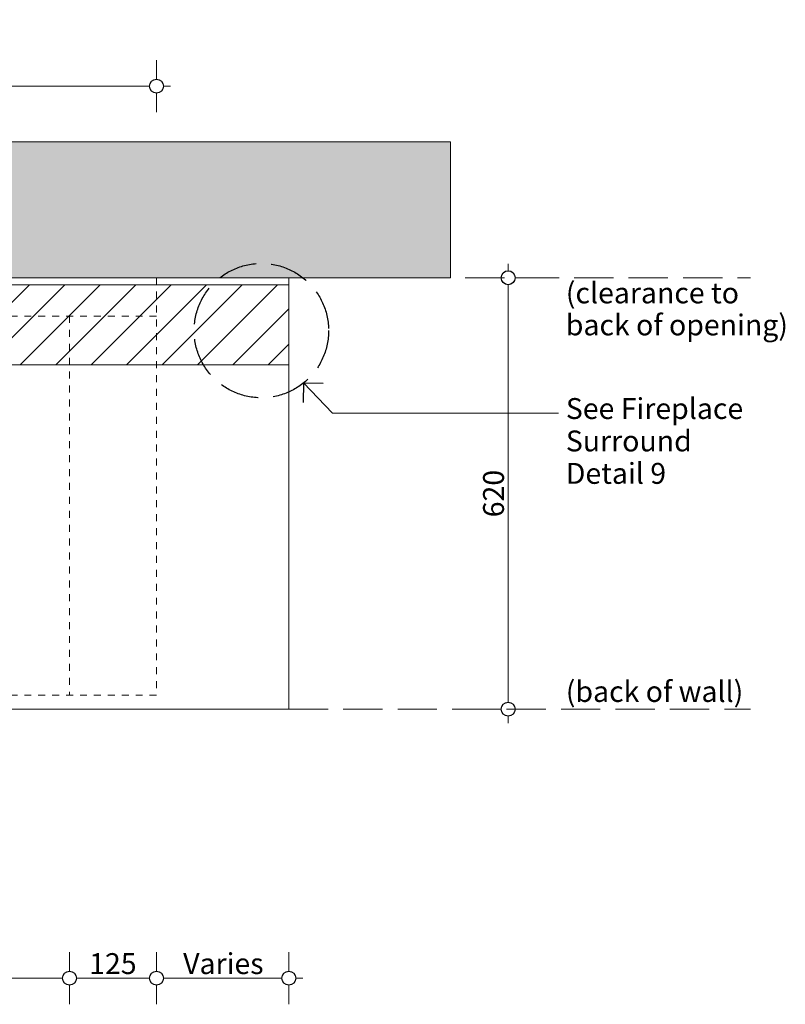
# Model space of a CAD drawing. Units: millimetres. Extents: x -13211 to 5509, y -23137 to 9764.
# Drawn here: x -10578 to -9478, y -15722 to -14307 of the extents above; entities that cross this region are included whole.
import ezdxf

# ---------------------------------------------------------------- set-up
doc = ezdxf.new("R2010")
doc.units = ezdxf.units.MM
doc.header["$MEASUREMENT"] = 0
doc.set_wipeout_variables(frame=1)
for name, pattern in [('Hidden Line', [78.244445, 56.444445, -21.8]), ('Hidden Line copy', [20, 10, -10]), ('Wipeout_Contour', [1000, 0, -1000])]:
    doc.linetypes.add(name, pattern=pattern)
for name, color, linetype, lineweight in [('0_Pen_No__1', 7, 'Continuous', 13), ('0_Pen_No__2', 8, 'Continuous', 15), ('0_Pen_No__46', 5, 'Continuous', 35), ('Annotation - Text_Pen_No__1', 7, 'Continuous', 13)]:
    doc.layers.add(name, color=color, linetype=linetype, lineweight=lineweight)
doc.layers.add('0_Pen_No__4', color=7, linetype='Continuous', lineweight=20, true_color=0x029e21)
doc.layers.add('0_Pen_No__5', color=7, linetype='Continuous', lineweight=25, true_color=0x40a5ff)
doc.styles.add('GENERATED_STYLE_1', font='arial.ttf')
doc.dimstyles.new('GENERATED_STYLE__1', dxfattribs={"dimtxt": 30, "dimasz": 38, "dimexe": 0.18, "dimexo": 4, "dimgap": 0.09, "dimtad": 1, "dimtih": 1, "dimtoh": 1, "dimdec": 0, "dimzin": 0, "dimdsep": 46, "dimtxsty": 'GENERATED_STYLE_1', "dimblk": 'ARROWHEAD_1', "dimblk1": 'ARROWHEAD_1', "dimblk2": 'ARROWHEAD_1', "dimcen": 0.09, "dimclrd": 8, "dimclre": 8, "dimclrt": 5, "dimadec": 0, "dimazin": 0, "dimtfac": 1, "dimtdec": 4, "dimtmove": 0, "dimatfit": 3, "dimfxl": 1, "dimtolj": 1, "dimtzin": 0, "dimarcsym": 0})
doc.dimstyles.new('GENERATED_STYLE__2', dxfattribs={"dimtxt": 30, "dimasz": 38, "dimexe": 0.18, "dimexo": 4, "dimgap": 0.09, "dimtad": 1, "dimdec": 0, "dimzin": 0, "dimdsep": 46, "dimtxsty": 'GENERATED_STYLE_1', "dimblk": 'ARROWHEAD_1', "dimblk1": 'ARROWHEAD_1', "dimblk2": 'ARROWHEAD_1', "dimcen": 0.09, "dimclrd": 8, "dimclre": 8, "dimclrt": 5, "dimadec": 0, "dimazin": 0, "dimtfac": 1, "dimtdec": 4, "dimtmove": 0, "dimatfit": 3, "dimfxl": 1, "dimtolj": 1, "dimtzin": 0, "dimarcsym": 0})

# ---------------------------------------------------------------- blocks, each defined once
blk = doc.blocks.new('Line_48', base_point=(-10169.8, -14828.7))
at = {"layer": '0_Pen_No__2', "linetype": 'Continuous'}
blk.add_line((-10169.8, -14828.7), (-10128.4, -14872.1), dxfattribs=at)
at = {"layer": '0_Pen_No__5', "linetype": 'Continuous'}
for q in [(-10170.5, -14857), (-10141.5, -14829.3)]:
    blk.add_line((-10169.8, -14828.7), q, dxfattribs=at)
blk = doc.blocks.new('*D60')
at = {"layer": '0_Pen_No__2', "linetype": 'Continuous', "transparency": 16777216}
for p, q in [((-10381.1, -15646.9), (-10381.1, -15674.4)), ((-10191.1, -15646.9), (-10191.1, -15674.4)), ((-10381.1, -15694.4), (-10381.1, -15721.9)), ((-10201.1, -15684.4), (-10371.1, -15684.4)), ((-10191.1, -15694.4), (-10191.1, -15721.9)), ((-10171.1, -15684.4), (-10181.1, -15684.4))]:
    blk.add_line(p, q, dxfattribs=at)
at = {"layer": '0_Pen_No__5', "linetype": 'Continuous', "transparency": 16777216}
for centre in [(-10381.1, -15684.4), (-10191.1, -15684.4)]:
    blk.add_circle(centre, 10, dxfattribs=at)
at = {"layer": '0_Pen_No__46', "transparency": 16777216, "insert": (-10342.9, -15678.4), "char_height": 30, "attachment_point": 7, "style": 'GENERATED_STYLE_1'}
blk.add_mtext('\\A1;{\\fArial|b0|i0|c0|p34;Varies}', dxfattribs=at)
blk = doc.blocks.new('ARROWHEAD_1')
at = {"color": 0, "linetype": 'Continuous', "lineweight": 0}
blk.add_line((0, 0), (-1, 0), dxfattribs=at)
blk.add_circle((0, 0), 0.25, dxfattribs=at)
blk = doc.blocks.new('*D61')
at = {"layer": '0_Pen_No__2', "linetype": 'Continuous', "transparency": 16777216}
for p, q in [((-10506.1, -15646.9), (-10506.1, -15674.4)), ((-10381.1, -15646.9), (-10381.1, -15674.4)), ((-10506.1, -15694.4), (-10506.1, -15721.9)), ((-10391.1, -15684.4), (-10496.1, -15684.4)), ((-10381.1, -15694.4), (-10381.1, -15721.9))]:
    blk.add_line(p, q, dxfattribs=at)
at = {"layer": '0_Pen_No__5', "linetype": 'Continuous', "transparency": 16777216}
for centre in [(-10506.1, -15684.4), (-10381.1, -15684.4)]:
    blk.add_circle(centre, 10, dxfattribs=at)
at = {"layer": '0_Pen_No__46', "transparency": 16777216, "insert": (-10477.9, -15678.4), "char_height": 30, "attachment_point": 7, "style": 'GENERATED_STYLE_1'}
blk.add_mtext('\\A1;{\\fArial|b0|i0|c0|p34;125}', dxfattribs=at)
blk = doc.blocks.new('*D62')
at = {"layer": '0_Pen_No__2', "linetype": 'Continuous', "transparency": 16777216}
for p, q in [((-11806.1, -15646.9), (-11806.1, -15674.4)), ((-10506.1, -15646.9), (-10506.1, -15674.4)), ((-11806.1, -15694.4), (-11806.1, -15721.9)), ((-10516.1, -15684.4), (-11796.1, -15684.4)), ((-10506.1, -15694.4), (-10506.1, -15721.9))]:
    blk.add_line(p, q, dxfattribs=at)
at = {"layer": '0_Pen_No__5', "linetype": 'Continuous', "transparency": 16777216}
for centre in [(-11806.1, -15684.4), (-10506.1, -15684.4)]:
    blk.add_circle(centre, 10, dxfattribs=at)
at = {"layer": '0_Pen_No__46', "transparency": 16777216, "insert": (-11207.6, -15678.4), "char_height": 30, "attachment_point": 7, "style": 'GENERATED_STYLE_1'}
blk.add_mtext('\\A1;{\\fArial|b0|i0|c0|p34;1,300}', dxfattribs=at)
blk = doc.blocks.new('*D64')
at = {"layer": '0_Pen_No__2', "linetype": 'Continuous', "transparency": 16777216}
for p, q in [((-9875.9, -14667.6), (-9875.9, -14657.6)), ((-9885.9, -14677.6), (-9913.4, -14677.6)), ((-9875.9, -15287.6), (-9875.9, -14687.6)), ((-9838.4, -14677.6), (-9865.9, -14677.6)), ((-9885.9, -15297.6), (-9913.4, -15297.6)), ((-9838.4, -15297.6), (-9865.9, -15297.6)), ((-9875.9, -15317.6), (-9875.9, -15307.6))]:
    blk.add_line(p, q, dxfattribs=at)
at = {"layer": '0_Pen_No__5', "linetype": 'Continuous', "transparency": 16777216}
for centre in [(-9875.9, -14677.6), (-9875.9, -15297.6)]:
    blk.add_circle(centre, 10, dxfattribs=at)
at = {"layer": '0_Pen_No__46', "transparency": 16777216, "insert": (-9881.9, -15021.9), "char_height": 30, "attachment_point": 7, "rotation": 90, "style": 'GENERATED_STYLE_1'}
blk.add_mtext('\\A1;{\\fArial|b0|i0|c0|p34;620}', dxfattribs=at)
blk = doc.blocks.new('*D65')
at = {"layer": '0_Pen_No__2', "linetype": 'Continuous', "transparency": 16777216}
for p, q in [((-11931.1, -14364.7), (-11931.1, -14392.2)), ((-10381.1, -14364.7), (-10381.1, -14392.2)), ((-11941.1, -14402.2), (-11951.1, -14402.2)), ((-10391.1, -14402.2), (-11921.1, -14402.2)), ((-10361.1, -14402.2), (-10371.1, -14402.2)), ((-11931.1, -14412.2), (-11931.1, -14439.7)), ((-10381.1, -14412.2), (-10381.1, -14439.7))]:
    blk.add_line(p, q, dxfattribs=at)
at = {"layer": '0_Pen_No__5', "linetype": 'Continuous', "transparency": 16777216}
for centre in [(-11931.1, -14402.2), (-10381.1, -14402.2)]:
    blk.add_circle(centre, 10, dxfattribs=at)
at = {"layer": '0_Pen_No__46', "transparency": 16777216, "insert": (-11252.2, -14396.2), "char_height": 30, "attachment_point": 7, "style": 'GENERATED_STYLE_1'}
blk.add_mtext('\\A1;{\\fArial|b0|i0|c0|p34;1,550 min.}', dxfattribs=at)

msp = doc.modelspace()

# ---------------------------------------------------------------- hatches: boundary and pattern name
at = {"layer": '0_Pen_No__1', "linetype": 'Continuous'}
h = msp.add_hatch(dxfattribs=at)
h.set_pattern_fill('THERMAL_BLOCK', color=256, style=0, pattern_type=2)
h.set_pattern_definition([(45, (0, 0), (-25.455843, 25.455843), [])])
h.paths.add_polyline_path([(-11921.1, -14687.6), (-10191.1, -14687.6), (-10191.1, -14802.6), (-11806.1, -14802.6), (-11806.1, -15297.6), (-11921.1, -15297.6)])

# ---------------------------------------------------------------- linework, layer by layer
at = {"layer": '0_Pen_No__4', "linetype": 'Continuous', "flags": 128}
msp.add_lwpolyline([(-11921.1, -14687.6), (-10191.1, -14687.6), (-10191.1, -14802.6), (-11806.1, -14802.6), (-11806.1, -15297.6), (-11921.1, -15297.6)], close=True, dxfattribs=at)

# ---------------------------------------------------------------- texts
at = {"layer": 'Annotation - Text_Pen_No__1', "linetype": 'Continuous', "char_height": 30, "attachment_point": 1, "style": 'GENERATED_STYLE_1'}
for s, insert, line_spacing_factor in [('\\A1;{\\fArial|b0|i0|c0|p34;(clearance to\\P\\fArial|b0|i0|c0|p34;back of opening)}', (-9793, -14684.4), 0.919932), ('\\A1;{\\fArial|b0|i0|c0|p34;See Fireplace \\P\\fArial|b0|i0|c0|p34;Surround \\P\\fArial|b0|i0|c0|p34;Detail 9}', (-9793, -14850.6), 0.9319)]:
    msp.add_mtext(s, dxfattribs=dict(at, insert=insert, line_spacing_factor=line_spacing_factor))
at = {"layer": 'Annotation - Text_Pen_No__1', "linetype": 'Continuous', "insert": (-9793, -15257.3), "char_height": 30, "attachment_point": 1, "style": 'GENERATED_STYLE_1'}
msp.add_mtext('\\A1;{\\fArial|b0|i0|c0|p34;(back of wall)}', dxfattribs=at)

# ---------------------------------------------------------------- next in the draw order: wipeouts: each hides what was drawn before it
at = {"color": 254, "linetype": 'Wipeout_Contour', "lineweight": 0, "ltscale": 151654.334894}
msp.add_wipeout([(-9958.8, -14677.6), (-11931.1, -14677.6), (-11931.1, -15487.6), (-12353.4, -15487.6), (-12353.4, -15297.6), (-12121.1, -15297.6), (-12121.1, -14482.2), (-9958.8, -14482.2)], dxfattribs=at)

# ---------------------------------------------------------------- next in the draw order: hatches: boundary and pattern name
at = {"layer": '0_Pen_No__1', "linetype": 'Continuous'}
h = msp.add_hatch(dxfattribs=at)
h.set_pattern_fill('STRUCTURAL_CONCRETE', color=256, style=0, pattern_type=2)
h.set_pattern_definition([(0, (0, 0), (0, 124.7077), [12, -60]), (0, (36, 62.35), (0, 124.7077), [12, -60]), (60, (0, 0), (-108, 62.3538), [12, -60]), (60, (72, 0), (-108, 62.3538), [12, -60]), (120, (12, 0), (108, 62.3538), [12, -60]), (120, (84, 0), (108, 62.3538), [12, -60]), (0, (0, 12), (0, 24), [0, -24, 0, -36]), (45, (12, 12), (-16.970563, 16.970563), [0, -18, 0, -30])])
h.paths.add_polyline_path([(-9958.8, -14677.6), (-11931.1, -14677.6), (-11931.1, -15487.6), (-12353.4, -15487.6), (-12353.4, -15297.6), (-12121.1, -15297.6), (-12121.1, -14482.2), (-9958.8, -14482.2)])

# ---------------------------------------------------------------- next in the draw order: linework, layer by layer
at = {"layer": '0_Pen_No__1', "linetype": 'Hidden Line copy'}
for p, q in [((-10381.1, -14677.5), (-10381.1, -15277.6)), ((-11931.1, -14732.6), (-10381.1, -14732.6)), ((-10506.1, -14732.6), (-10506.1, -15277.6)), ((-10381.1, -15277.6), (-11931.1, -15277.6))]:
    msp.add_line(p, q, dxfattribs=at)
at = {"layer": '0_Pen_No__1', "linetype": 'Hidden Line'}
for p, q in [((-10328.7, -14677.6), (-9527.8, -14677.6)), ((-10191.1, -15297.6), (-9527.8, -15297.6))]:
    msp.add_line(p, q, dxfattribs=at)
at = {"layer": '0_Pen_No__1', "linetype": 'Continuous'}
for q in [(-10191.1, -14677.5), (-11806.1, -15297.6)]:
    msp.add_line((-10191.1, -15297.6), q, dxfattribs=at)
at = {"layer": '0_Pen_No__2', "linetype": 'Continuous'}
msp.add_line((-10128.4, -14872.1), (-9803.5, -14872.1), dxfattribs=at)
at = {"layer": '0_Pen_No__2', "linetype": 'Continuous', "flags": 128}
msp.add_lwpolyline([(-9958.8, -14677.6), (-11931.1, -14677.6), (-11931.1, -15487.6), (-12353.4, -15487.6), (-12353.4, -15297.6), (-12121.1, -15297.6), (-12121.1, -14482.2), (-9958.8, -14482.2)], close=True, dxfattribs=at)
at = {"layer": '0_Pen_No__5', "linetype": 'Hidden Line'}
msp.add_circle((-10230.5, -14753.6), 96.6, dxfattribs=at)

# ---------------------------------------------------------------- next in the draw order: block references
at = {"color": 8, "linetype": 'Continuous', "lineweight": 15}
msp.add_blockref('Line_48', (-10169.8, -14828.7), dxfattribs=at)

# ---------------------------------------------------------------- next in the draw order: dimensions: what is measured, and where the dimension line sits
for base, p1, p2, text, picture, middle in [((-11931.1, -14402.2), (-10381.1, -14732.6), (-11931.1, -14677.6), '1,550 min.', '*D65', (-11156.1, -14381.2)), ((-10381.1, -15684.4), (-10191.1, -15168.6), (-10381.1, -15277.6), 'Varies', '*D60', (-10286.1, -15663.4))]:
    dim = msp.add_linear_dim(base=base, p1=p1, p2=p2, angle=180, text=text, dimstyle='GENERATED_STYLE__1', dxfattribs=at)
    dim.commit()
    dim.dimension.update_dxf_attribs({"geometry": picture, "text_midpoint": middle, "dimtype": 160})
dim = msp.add_linear_dim(base=(-9875.9, -14677.6), p1=(-10618.9, -15297.6), p2=(-9964.5, -14677.6), angle=90, dimstyle='GENERATED_STYLE__2', dxfattribs=at)
dim.commit()
dim.dimension.update_dxf_attribs({"geometry": '*D64', "text_midpoint": (-9896.9, -14987.6), "dimtype": 160, "text_rotation": 90})
for base, p1, p2, picture, middle in [((-11806.1, -15684.4), (-10506.1, -15190.6), (-11806.1, -15297.6), '*D62', (-11156.1, -15663.4)), ((-10506.1, -15684.4), (-10381.1, -15277.6), (-10506.1, -15190.6), '*D61', (-10443.6, -15663.4))]:
    dim = msp.add_linear_dim(base=base, p1=p1, p2=p2, angle=180, dimstyle='GENERATED_STYLE__1', dxfattribs=at)
    dim.commit()
    dim.dimension.update_dxf_attribs({"geometry": picture, "text_midpoint": middle, "dimtype": 160})

doc.saveas('drawing.dxf')
